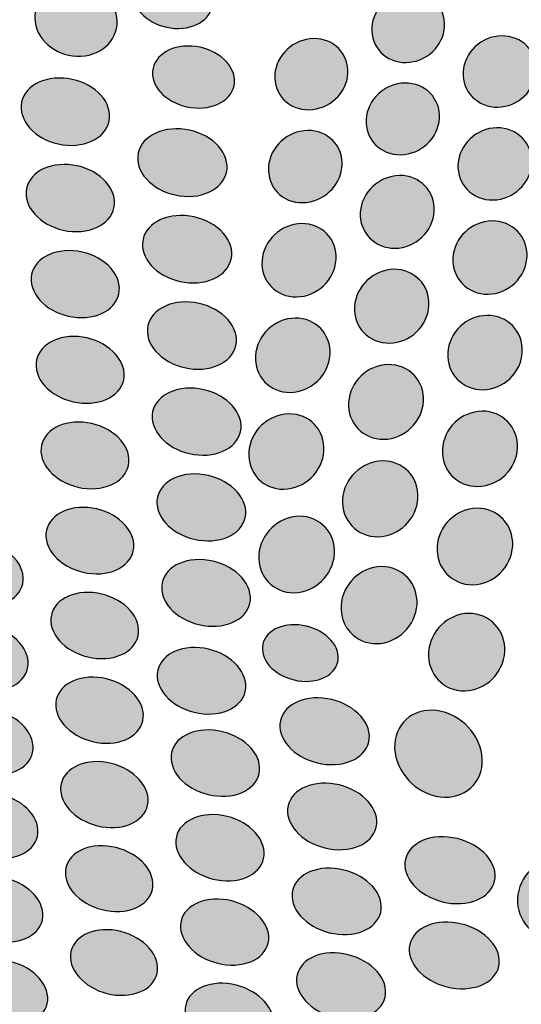
# Model space of a CAD drawing. Units: millimetres. Extents: x 0 to 1917, y 0 to 1352.
# Drawn here: x 559 to 578, y 747 to 784 of the extents above; entities that cross this region are included whole.
import ezdxf

# ---------------------------------------------------------------- set-up
doc = ezdxf.new("R2010")
doc.units = ezdxf.units.MM
doc.layers.add('图层 1', color=7, linetype='Continuous', lineweight=0)
doc.styles.get("Standard").update_dxf_attribs({"font": 'arial.ttf'})
doc.dimstyles.get("Standard").update_dxf_attribs({"dimtxt": 0.18, "dimasz": 0.18, "dimexe": 0.18, "dimexo": 0.0625, "dimgap": 0.09, "dimtad": 0, "dimtih": 1, "dimtoh": 1, "dimdec": 4, "dimzin": 0, "dimdsep": 46, "dimtxsty": 'Standard', "dimcen": 0.09, "dimadec": 0, "dimazin": 0, "dimtfac": 1, "dimtdec": 4, "dimtofl": 0, "dimtmove": 0, "dimatfit": 3, "dimfxl": 1, "dimtolj": 1, "dimtzin": 0, "dimarcsym": 0})

# ---------------------------------------------------------------- blocks, each defined once
blk = doc.blocks.new('*D18')
at = {"color": 0, "lineweight": -2, "transparency": 16777216}
for p, q in [((715.578, 800.301), (756.562, 625.286)), ((403.901, 727.315), (444.885, 552.3)), ((741.909, 622.071), (622.235, 594.047)), ((459.442, 555.925), (579.116, 583.949))]:
    blk.add_line(p, q, dxfattribs=at)
at = {"color": 0, "transparency": 16777216}
for points in [[(741.339, 624.505), (742.479, 619.637), (756.514, 625.491)], [(458.872, 558.359), (460.012, 553.491), (444.837, 552.505)]]:
    blk.add_solid(points, dxfattribs=at)
at = {"layer": 'Defpoints', "color": 0, "transparency": 16777216}
for p in [(715.562, 800.373), (403.884, 727.386), (756.514, 625.491)]:
    blk.add_point(p, dxfattribs=at)
at = {"color": 0, "transparency": 16777216, "insert": (600.676, 588.998), "char_height": 20, "attachment_point": 5, "rotation": 13.1796}
blk.add_mtext('\\A1;320', dxfattribs=at)
blk = doc.blocks.new('*D19')
at = {"color": 0, "lineweight": -2, "transparency": 16777216}
for p, q in [((527.784, 968.778), (757.144, 1028.707)), ((760.732, 1014.141), (789.817, 902.829)), ((830.097, 748.669), (801.013, 859.981)), ((604.733, 674.28), (834.093, 734.209))]:
    blk.add_line(p, q, dxfattribs=at)
at = {"color": 0, "transparency": 16777216}
for points in [[(763.151, 1014.773), (758.314, 1013.509), (756.94, 1028.654)], [(832.516, 749.301), (827.678, 748.037), (833.889, 734.156)]]:
    blk.add_solid(points, dxfattribs=at)
at = {"layer": 'Defpoints', "color": 0, "transparency": 16777216}
for p in [(527.714, 968.76), (833.889, 734.156), (604.663, 674.262)]:
    blk.add_point(p, dxfattribs=at)
at = {"color": 0, "transparency": 16777216, "insert": (795.415, 881.405), "char_height": 20, "attachment_point": 5, "rotation": 284.6433}
blk.add_mtext('\\A1;340', dxfattribs=at)
blk = doc.blocks.new('WAR8_1')
for points in [[(566.391, 784.944), (566.429, 784.299), (565.779, 783.822), (564.939, 783.875), (564.105, 783.923), (563.392, 784.486), (563.355, 785.128), (563.313, 785.774), (563.959, 786.254), (564.796, 786.202), (565.641, 786.153), (566.354, 785.59), (566.391, 784.944)], [(562.73, 784.287), (562.835, 783.517), (562.224, 782.857), (561.36, 782.812), (560.493, 782.767), (559.705, 783.356), (559.604, 784.126), (559.498, 784.895), (560.118, 785.552), (560.981, 785.597), (561.841, 785.642), (562.625, 785.057), (562.73, 784.287)], [(575.257, 783.946), (575.216, 783.199), (574.555, 782.583), (573.786, 782.572), (573.012, 782.561), (572.427, 783.161), (572.476, 783.908), (572.517, 784.652), (573.178, 785.263), (573.943, 785.271), (574.713, 785.282), (575.299, 784.689), (575.257, 783.946)], [(571.56, 782.148), (571.511, 781.397), (570.847, 780.778), (570.073, 780.767), (569.3, 780.756), (568.714, 781.356), (568.767, 782.111), (568.82, 782.858), (569.484, 783.473), (570.253, 783.484), (571.023, 783.496), (571.605, 782.899), (571.56, 782.148)], [(578.758, 782.251), (578.72, 781.5), (578.063, 780.877), (577.29, 780.866), (576.517, 780.858), (575.924, 781.459), (575.965, 782.213), (576.006, 782.96), (576.663, 783.576), (577.432, 783.587), (578.202, 783.598), (578.795, 783.001), (578.758, 782.251)], [(567.228, 781.916), (567.261, 781.263), (566.59, 780.779), (565.723, 780.835), (564.859, 780.891), (564.131, 781.462), (564.093, 782.115), (564.06, 782.765), (564.732, 783.249), (565.591, 783.196), (566.458, 783.144), (567.194, 782.569), (567.228, 781.916)], [(562.455, 780.582), (562.496, 779.872), (561.768, 779.347), (560.833, 779.411), (559.902, 779.474), (559.114, 780.097), (559.073, 780.803), (559.031, 781.509), (559.752, 782.034), (560.687, 781.974), (561.621, 781.914), (562.413, 781.291), (562.455, 780.582)], [(575.059, 780.443), (575.018, 779.684), (574.35, 779.061), (573.576, 779.05), (572.799, 779.039), (572.21, 779.647), (572.255, 780.401), (572.304, 781.156), (572.968, 781.775), (573.738, 781.786), (574.511, 781.798), (575.1, 781.197), (575.059, 780.443)], [(566.943, 778.634), (566.98, 777.925), (566.245, 777.399), (565.302, 777.463), (564.36, 777.527), (563.568, 778.154), (563.527, 778.863), (563.489, 779.573), (564.218, 780.098), (565.164, 780.034), (566.106, 779.974), (566.905, 779.347), (566.943, 778.634)], [(571.335, 778.622), (571.287, 777.86), (570.618, 777.233), (569.838, 777.222), (569.057, 777.207), (568.471, 777.818), (568.524, 778.584), (568.576, 779.342), (569.245, 779.965), (570.022, 779.973), (570.795, 779.988), (571.384, 779.38), (571.335, 778.622)], [(578.583, 778.723), (578.545, 777.961), (577.881, 777.334), (577.104, 777.323), (576.327, 777.308), (575.73, 777.92), (575.767, 778.682), (575.812, 779.444), (576.473, 780.067), (577.25, 780.078), (578.023, 780.09), (578.62, 779.482), (578.583, 778.723)], [(562.64, 777.279), (562.682, 776.573), (561.957, 776.055), (561.022, 776.119), (560.092, 776.183), (559.303, 776.81), (559.262, 777.512), (559.225, 778.214), (559.941, 778.739), (560.876, 778.672), (561.811, 778.612), (562.603, 777.988), (562.64, 777.279)], [(574.858, 776.89), (574.817, 776.124), (574.145, 775.49), (573.364, 775.479), (572.583, 775.467), (571.987, 776.083), (572.035, 776.853), (572.084, 777.615), (572.752, 778.241), (573.529, 778.256), (574.306, 778.268), (574.899, 777.656), (574.858, 776.89)], [(567.122, 775.32), (567.16, 774.611), (566.428, 774.093), (565.482, 774.16), (564.543, 774.228), (563.751, 774.855), (563.71, 775.561), (563.673, 776.27), (564.401, 776.788), (565.343, 776.724), (566.285, 776.657), (567.085, 776.03), (567.122, 775.32)], [(571.108, 775.044), (571.059, 774.271), (570.383, 773.633), (569.599, 773.622), (568.814, 773.614), (568.225, 774.23), (568.278, 775.007), (568.33, 775.776), (569.006, 776.407), (569.787, 776.418), (570.564, 776.43), (571.157, 775.814), (571.108, 775.044)], [(578.405, 775.147), (578.368, 774.374), (577.7, 773.735), (576.915, 773.724), (576.131, 773.717), (575.53, 774.336), (575.571, 775.109), (575.616, 775.879), (576.281, 776.509), (577.062, 776.521), (577.842, 776.532), (578.443, 775.92), (578.405, 775.147)], [(562.826, 773.986), (562.867, 773.28), (562.143, 772.766), (561.212, 772.837), (560.281, 772.905), (559.496, 773.528), (559.455, 774.234), (559.414, 774.932), (560.134, 775.45), (561.065, 775.382), (561.996, 775.319), (562.788, 774.692), (562.826, 773.986)], [(574.654, 773.289), (574.613, 772.508), (573.937, 771.866), (573.152, 771.859), (572.364, 771.848), (571.764, 772.471), (571.812, 773.248), (571.861, 774.025), (572.533, 774.663), (573.318, 774.674), (574.098, 774.682), (574.699, 774.066), (574.654, 773.289)], [(567.301, 772.016), (567.338, 771.311), (566.606, 770.796), (565.664, 770.868), (564.725, 770.939), (563.937, 771.566), (563.896, 772.272), (563.855, 772.973), (564.587, 773.491), (565.525, 773.424), (566.467, 773.353), (567.263, 772.726), (567.301, 772.016)], [(570.877, 771.418), (570.828, 770.634), (570.149, 769.988), (569.357, 769.977), (568.569, 769.966), (567.972, 770.596), (568.028, 771.377), (568.081, 772.162), (568.76, 772.8), (569.545, 772.811), (570.329, 772.822), (570.926, 772.199), (570.877, 771.418)], [(578.225, 771.521), (578.188, 770.736), (577.516, 770.091), (576.724, 770.079), (575.935, 770.068), (575.331, 770.699), (575.376, 771.483), (575.417, 772.264), (576.089, 772.906), (576.874, 772.913), (577.658, 772.925), (578.263, 772.301), (578.225, 771.521)], [(563.011, 770.704), (563.052, 770.002), (562.328, 769.492), (561.397, 769.567), (560.466, 769.638), (559.685, 770.265), (559.644, 770.963), (559.602, 771.661), (560.323, 772.172), (561.25, 772.104), (562.181, 772.033), (562.973, 771.406), (563.011, 770.704)], [(574.448, 769.638), (574.402, 768.85), (573.723, 768.197), (572.931, 768.185), (572.139, 768.174), (571.538, 768.808), (571.587, 769.597), (571.636, 770.385), (572.312, 771.027), (573.1, 771.038), (573.888, 771.053), (574.493, 770.422), (574.448, 769.638)], [(567.479, 768.724), (567.517, 768.018), (566.785, 767.511), (565.846, 767.586), (564.908, 767.657), (564.12, 768.292), (564.078, 768.99), (564.041, 769.692), (564.769, 770.203), (565.704, 770.131), (566.646, 770.06), (567.442, 769.429), (567.479, 768.724)], [(578.043, 767.844), (578.005, 767.049), (577.33, 766.395), (576.53, 766.384), (575.734, 766.373), (575.126, 767.007), (575.171, 767.803), (575.216, 768.595), (575.892, 769.245), (576.684, 769.26), (577.472, 769.267), (578.08, 768.636), (578.043, 767.844)], [(563.195, 767.434), (563.233, 766.732), (562.512, 766.229), (561.581, 766.304), (560.658, 766.379), (559.873, 767.006), (559.832, 767.704), (559.791, 768.403), (560.511, 768.909), (561.438, 768.834), (562.369, 768.763), (563.158, 768.136), (563.195, 767.434)], [(570.644, 767.741), (570.595, 766.945), (569.908, 766.292), (569.112, 766.281), (568.316, 766.27), (567.719, 766.904), (567.772, 767.7), (567.828, 768.492), (568.511, 769.141), (569.303, 769.153), (570.096, 769.168), (570.692, 768.533), (570.644, 767.741)], [(574.238, 765.935), (574.193, 765.135), (573.51, 764.475), (572.71, 764.463), (571.914, 764.452), (571.306, 765.094), (571.355, 765.894), (571.407, 766.693), (572.091, 767.346), (572.883, 767.358), (573.675, 767.369), (574.283, 766.731), (574.238, 765.935)], [(567.657, 765.441), (567.694, 764.739), (566.962, 764.236), (566.024, 764.315), (565.089, 764.394), (564.301, 765.021), (564.263, 765.723), (564.222, 766.421), (564.95, 766.928), (565.885, 766.853), (566.827, 766.774), (567.619, 766.143), (567.657, 765.441)], [(563.379, 764.174), (563.417, 763.476), (562.696, 762.976), (561.769, 763.055), (560.845, 763.138), (560.061, 763.761), (560.02, 764.459), (559.982, 765.153), (560.699, 765.653), (561.626, 765.578), (562.553, 765.499), (563.342, 764.872), (563.379, 764.174)], [(577.858, 764.115), (577.817, 763.308), (577.137, 762.647), (576.334, 762.632), (575.535, 762.621), (574.923, 763.271), (574.968, 764.078), (575.009, 764.877), (575.692, 765.538), (576.488, 765.549), (577.288, 765.56), (577.899, 764.918), (577.858, 764.115)], [(571.047, 763.809), (570.995, 763.002), (570.304, 762.338), (569.505, 762.327), (568.705, 762.315), (568.101, 762.965), (568.157, 763.772), (568.21, 764.571), (568.904, 765.232), (569.7, 765.243), (570.496, 765.254), (571.1, 764.613), (571.047, 763.809)], [(559.152, 762.921), (559.193, 762.226), (558.48, 761.735), (557.561, 761.813), (556.648, 761.892), (555.871, 762.519), (555.83, 763.206), (555.789, 763.897), (556.498, 764.396), (557.414, 764.317), (558.33, 764.238), (559.111, 763.615), (559.152, 762.921)], [(567.834, 762.172), (567.871, 761.47), (567.143, 760.97), (566.204, 761.053), (565.27, 761.136), (564.485, 761.766), (564.444, 762.464), (564.403, 763.162), (565.127, 763.662), (566.066, 763.583), (567.004, 763.504), (567.796, 762.873), (567.834, 762.172)], [(574.201, 761.877), (574.155, 761.066), (573.465, 760.398), (572.662, 760.383), (571.858, 760.375), (571.246, 761.024), (571.299, 761.835), (571.348, 762.646), (572.035, 763.307), (572.838, 763.322), (573.634, 763.333), (574.246, 762.684), (574.201, 761.877)], [(563.562, 760.925), (563.599, 760.23), (562.882, 759.735), (561.955, 759.818), (561.032, 759.9), (560.251, 760.531), (560.21, 761.221), (560.168, 761.912), (560.885, 762.411), (561.813, 762.329), (562.74, 762.25), (563.524, 761.619), (563.562, 760.925)], [(577.555, 760.081), (577.513, 759.262), (576.826, 758.59), (576.023, 758.579), (575.212, 758.568), (574.597, 759.225), (574.642, 760.039), (574.687, 760.858), (575.374, 761.522), (576.173, 761.537), (576.976, 761.545), (577.596, 760.895), (577.555, 760.081)], [(559.341, 759.693), (559.382, 759.003), (558.669, 758.511), (557.753, 758.593), (556.841, 758.68), (556.068, 759.303), (556.027, 759.994), (555.982, 760.681), (556.691, 761.172), (557.603, 761.093), (558.523, 761.011), (559.3, 760.384), (559.341, 759.693)], [(571.191, 759.895), (571.221, 759.298), (570.594, 758.877), (569.794, 758.949), (568.995, 759.02), (568.323, 759.557), (568.293, 760.15), (568.259, 760.743), (568.882, 761.167), (569.682, 761.099), (570.481, 761.028), (571.161, 760.491), (571.191, 759.895)], [(567.66, 758.811), (567.698, 758.113), (566.969, 757.617), (566.031, 757.704), (565.1, 757.79), (564.312, 758.42), (564.274, 759.115), (564.237, 759.809), (564.961, 760.309), (565.896, 760.226), (566.831, 760.143), (567.623, 759.509), (567.66, 758.811)], [(563.744, 757.687), (563.782, 756.992), (563.065, 756.504), (562.138, 756.587), (561.214, 756.677), (560.434, 757.304), (560.396, 757.994), (560.358, 758.685), (561.072, 759.177), (561.995, 759.094), (562.922, 759.008), (563.707, 758.381), (563.744, 757.687)], [(572.38, 756.88), (572.414, 756.182), (571.678, 755.686), (570.736, 755.773), (569.79, 755.863), (568.998, 756.497), (568.96, 757.195), (568.927, 757.893), (569.659, 758.389), (570.601, 758.303), (571.547, 758.216), (572.342, 757.582), (572.38, 756.88)], [(559.529, 756.475), (559.571, 755.788), (558.857, 755.3), (557.945, 755.39), (557.033, 755.476), (556.256, 756.1), (556.219, 756.786), (556.177, 757.473), (556.883, 757.961), (557.795, 757.875), (558.711, 757.792), (559.488, 757.166), (559.529, 756.475)], [(576.695, 755.967), (576.728, 755.055), (576.004, 754.413), (575.08, 754.533), (574.157, 754.649), (573.384, 755.482), (573.346, 756.387), (573.313, 757.295), (574.033, 757.941), (574.953, 757.825), (575.88, 757.712), (576.661, 756.879), (576.695, 755.967)], [(568.186, 755.662), (568.223, 754.968), (567.495, 754.476), (566.56, 754.566), (565.629, 754.652), (564.841, 755.287), (564.804, 755.981), (564.766, 756.672), (565.49, 757.164), (566.425, 757.077), (567.36, 756.991), (568.148, 756.357), (568.186, 755.662)], [(563.926, 754.458), (563.963, 753.767), (563.246, 753.283), (562.323, 753.369), (561.4, 753.46), (560.623, 754.09), (560.581, 754.781), (560.544, 755.468), (561.257, 755.956), (562.18, 755.869), (563.104, 755.779), (563.888, 755.149), (563.926, 754.458)], [(572.666, 753.621), (572.699, 752.923), (571.964, 752.431), (571.022, 752.525), (570.083, 752.615), (569.287, 753.253), (569.254, 753.947), (569.216, 754.642), (569.948, 755.133), (570.89, 755.043), (571.832, 754.957), (572.632, 754.319), (572.666, 753.621)], [(559.717, 753.269), (559.758, 752.582), (559.045, 752.102), (558.132, 752.192), (557.22, 752.282), (556.451, 752.909), (556.41, 753.592), (556.368, 754.275), (557.074, 754.759), (557.986, 754.673), (558.898, 754.583), (559.675, 753.956), (559.717, 753.269)], [(568.361, 752.424), (568.398, 751.729), (567.67, 751.245), (566.739, 751.335), (565.808, 751.429), (565.024, 752.064), (564.986, 752.754), (564.945, 753.445), (565.67, 753.933), (566.6, 753.843), (567.535, 753.753), (568.323, 753.118), (568.361, 752.424)], [(577.185, 751.561), (577.219, 750.859), (576.476, 750.371), (575.522, 750.465), (574.572, 750.562), (573.773, 751.201), (573.739, 751.899), (573.702, 752.597), (574.441, 753.089), (575.395, 752.995), (576.348, 752.905), (577.148, 752.263), (577.185, 751.561)], [(564.107, 751.241), (564.145, 750.554), (563.428, 750.07), (562.505, 750.168), (561.585, 750.258), (560.808, 750.888), (560.767, 751.575), (560.729, 752.262), (561.442, 752.743), (562.362, 752.653), (563.285, 752.562), (564.07, 751.928), (564.107, 751.241)], [(581.011, 750.692), (580.973, 749.844), (580.279, 749.146), (579.457, 749.135), (578.638, 749.123), (578.004, 749.803), (578.045, 750.651), (578.087, 751.496), (578.781, 752.186), (579.596, 752.198), (580.414, 752.213), (581.044, 751.537), (581.011, 750.692)], [(559.904, 750.072), (559.945, 749.389), (559.235, 748.912), (558.323, 749.006), (557.411, 749.1), (556.642, 749.727), (556.6, 750.406), (556.559, 751.09), (557.265, 751.566), (558.177, 751.476), (559.089, 751.386), (559.862, 750.755), (559.904, 750.072)], [(572.835, 750.371), (572.868, 749.676), (572.136, 749.192), (571.194, 749.286), (570.256, 749.38), (569.464, 750.018), (569.426, 750.712), (569.389, 751.403), (570.121, 751.891), (571.059, 751.797), (572.005, 751.707), (572.801, 751.065), (572.835, 750.371)], [(568.536, 749.196), (568.573, 748.505), (567.849, 748.024), (566.914, 748.122), (565.987, 748.216), (565.203, 748.85), (565.165, 749.537), (565.124, 750.228), (565.848, 750.708), (566.779, 750.618), (567.71, 750.524), (568.498, 749.886), (568.536, 749.196)], [(577.347, 748.301), (577.381, 747.603), (576.637, 747.119), (575.688, 747.217), (574.738, 747.314), (573.942, 747.956), (573.905, 748.65), (573.871, 749.345), (574.607, 749.833), (575.56, 749.735), (576.51, 749.641), (577.309, 748.999), (577.347, 748.301)], [(564.288, 748.035), (564.325, 747.348), (563.608, 746.871), (562.689, 746.965), (561.769, 747.063), (560.992, 747.697), (560.955, 748.38), (560.913, 749.063), (561.626, 749.54), (562.546, 749.45), (563.47, 749.356), (564.25, 748.722), (564.288, 748.035)], [(573.002, 747.132), (573.036, 746.438), (572.304, 745.957), (571.362, 746.059), (570.424, 746.156), (569.635, 746.794), (569.598, 747.485), (569.56, 748.176), (570.292, 748.66), (571.231, 748.563), (572.173, 748.465), (572.965, 747.827), (573.002, 747.132)], [(560.09, 746.887), (560.131, 746.207), (559.422, 745.73), (558.51, 745.828), (557.601, 745.926), (556.832, 746.556), (556.794, 747.236), (556.749, 747.915), (557.455, 748.388), (558.363, 748.294), (559.276, 748.2), (560.049, 747.57), (560.09, 746.887)], [(568.71, 745.979), (568.747, 745.292), (568.023, 744.815), (567.092, 744.913), (566.165, 745.014), (565.38, 745.649), (565.343, 746.332), (565.305, 747.019), (566.026, 747.499), (566.957, 747.402), (567.887, 747.304), (568.672, 746.67), (568.71, 745.979)]]:
    blk.add_open_spline(points, degree=3, knots=[0, 0, 0, 0, 1, 1, 1, 2, 2, 2, 3, 3, 3, 4, 4, 4, 4])

msp = doc.modelspace()

# ---------------------------------------------------------------- hatches: boundary and pattern name
at = {"layer": '图层 1', "true_color": 0x231815, "transparency": 33554687}
h = msp.add_hatch(color=250, dxfattribs=at)
edge = h.paths.add_edge_path()
edge.add_spline(control_points=[(566.391, 784.944), (566.429, 784.299), (565.779, 783.822), (564.939, 783.875), (564.105, 783.923), (563.392, 784.486), (563.355, 785.128), (563.313, 785.774), (563.959, 786.254), (564.796, 786.202), (565.641, 786.153), (566.354, 785.59), (566.391, 784.944)], knot_values=[0, 0, 0, 0, 1, 1, 1, 2, 2, 2, 3, 3, 3, 4, 4, 4, 4], degree=3, periodic=0)
edge.add_line((566.391, 784.944), (566.391, 784.944))
h = msp.add_hatch(color=250, dxfattribs=at)
edge = h.paths.add_edge_path()
edge.add_spline(control_points=[(562.73, 784.287), (562.835, 783.517), (562.224, 782.857), (561.36, 782.812), (560.493, 782.767), (559.705, 783.356), (559.604, 784.126), (559.498, 784.895), (560.118, 785.552), (560.981, 785.597), (561.841, 785.642), (562.625, 785.057), (562.73, 784.287)], knot_values=[0, 0, 0, 0, 1, 1, 1, 2, 2, 2, 3, 3, 3, 4, 4, 4, 4], degree=3, periodic=0)
edge.add_line((562.73, 784.287), (562.73, 784.287))
h = msp.add_hatch(color=250, dxfattribs=at)
edge = h.paths.add_edge_path()
edge.add_spline(control_points=[(575.257, 783.946), (575.216, 783.199), (574.555, 782.583), (573.786, 782.572), (573.012, 782.561), (572.427, 783.161), (572.476, 783.908), (572.517, 784.652), (573.178, 785.263), (573.943, 785.271), (574.713, 785.282), (575.299, 784.689), (575.257, 783.946)], knot_values=[0, 0, 0, 0, 1, 1, 1, 2, 2, 2, 3, 3, 3, 4, 4, 4, 4], degree=3, periodic=0)
edge.add_line((575.257, 783.946), (575.257, 783.946))
h = msp.add_hatch(color=250, dxfattribs=at)
edge = h.paths.add_edge_path()
edge.add_spline(control_points=[(571.56, 782.148), (571.511, 781.397), (570.847, 780.778), (570.073, 780.767), (569.3, 780.756), (568.714, 781.356), (568.767, 782.111), (568.82, 782.858), (569.484, 783.473), (570.253, 783.484), (571.023, 783.496), (571.605, 782.899), (571.56, 782.148)], knot_values=[0, 0, 0, 0, 1, 1, 1, 2, 2, 2, 3, 3, 3, 4, 4, 4, 4], degree=3, periodic=0)
edge.add_line((571.56, 782.148), (571.56, 782.148))
h = msp.add_hatch(color=250, dxfattribs=at)
edge = h.paths.add_edge_path()
edge.add_spline(control_points=[(578.758, 782.251), (578.72, 781.5), (578.063, 780.877), (577.29, 780.866), (576.517, 780.858), (575.924, 781.459), (575.965, 782.213), (576.006, 782.96), (576.663, 783.576), (577.432, 783.587), (578.202, 783.598), (578.795, 783.001), (578.758, 782.251)], knot_values=[0, 0, 0, 0, 1, 1, 1, 2, 2, 2, 3, 3, 3, 4, 4, 4, 4], degree=3, periodic=0)
edge.add_line((578.758, 782.251), (578.758, 782.251))
h = msp.add_hatch(color=250, dxfattribs=at)
edge = h.paths.add_edge_path()
edge.add_spline(control_points=[(567.228, 781.916), (567.261, 781.263), (566.59, 780.779), (565.723, 780.835), (564.859, 780.891), (564.131, 781.462), (564.093, 782.115), (564.06, 782.765), (564.732, 783.249), (565.591, 783.196), (566.458, 783.144), (567.194, 782.569), (567.228, 781.916)], knot_values=[0, 0, 0, 0, 1, 1, 1, 2, 2, 2, 3, 3, 3, 4, 4, 4, 4], degree=3, periodic=0)
edge.add_line((567.228, 781.916), (567.228, 781.916))
h = msp.add_hatch(color=250, dxfattribs=at)
edge = h.paths.add_edge_path()
edge.add_spline(control_points=[(562.455, 780.582), (562.496, 779.872), (561.768, 779.347), (560.833, 779.411), (559.902, 779.474), (559.114, 780.097), (559.073, 780.803), (559.031, 781.509), (559.752, 782.034), (560.687, 781.974), (561.621, 781.914), (562.413, 781.291), (562.455, 780.582)], knot_values=[0, 0, 0, 0, 1, 1, 1, 2, 2, 2, 3, 3, 3, 4, 4, 4, 4], degree=3, periodic=0)
edge.add_line((562.455, 780.582), (562.455, 780.582))
h = msp.add_hatch(color=250, dxfattribs=at)
edge = h.paths.add_edge_path()
edge.add_spline(control_points=[(575.059, 780.443), (575.018, 779.684), (574.35, 779.061), (573.576, 779.05), (572.799, 779.039), (572.21, 779.647), (572.255, 780.401), (572.304, 781.156), (572.968, 781.775), (573.738, 781.786), (574.511, 781.798), (575.1, 781.197), (575.059, 780.443)], knot_values=[0, 0, 0, 0, 1, 1, 1, 2, 2, 2, 3, 3, 3, 4, 4, 4, 4], degree=3, periodic=0)
edge.add_line((575.059, 780.443), (575.059, 780.443))
h = msp.add_hatch(color=250, dxfattribs=at)
edge = h.paths.add_edge_path()
edge.add_spline(control_points=[(566.943, 778.634), (566.98, 777.925), (566.245, 777.399), (565.302, 777.463), (564.36, 777.527), (563.568, 778.154), (563.527, 778.863), (563.489, 779.573), (564.218, 780.098), (565.164, 780.034), (566.106, 779.974), (566.905, 779.347), (566.943, 778.634)], knot_values=[0, 0, 0, 0, 1, 1, 1, 2, 2, 2, 3, 3, 3, 4, 4, 4, 4], degree=3, periodic=0)
edge.add_line((566.943, 778.634), (566.943, 778.634))
h = msp.add_hatch(color=250, dxfattribs=at)
edge = h.paths.add_edge_path()
edge.add_spline(control_points=[(571.335, 778.622), (571.287, 777.86), (570.618, 777.233), (569.838, 777.222), (569.057, 777.207), (568.471, 777.818), (568.524, 778.584), (568.576, 779.342), (569.245, 779.965), (570.022, 779.973), (570.795, 779.988), (571.384, 779.38), (571.335, 778.622)], knot_values=[0, 0, 0, 0, 1, 1, 1, 2, 2, 2, 3, 3, 3, 4, 4, 4, 4], degree=3, periodic=0)
edge.add_line((571.335, 778.622), (571.335, 778.622))
h = msp.add_hatch(color=250, dxfattribs=at)
edge = h.paths.add_edge_path()
edge.add_spline(control_points=[(578.583, 778.723), (578.545, 777.961), (577.881, 777.334), (577.104, 777.323), (576.327, 777.308), (575.73, 777.92), (575.767, 778.682), (575.812, 779.444), (576.473, 780.067), (577.25, 780.078), (578.023, 780.09), (578.62, 779.482), (578.583, 778.723)], knot_values=[0, 0, 0, 0, 1, 1, 1, 2, 2, 2, 3, 3, 3, 4, 4, 4, 4], degree=3, periodic=0)
edge.add_line((578.583, 778.723), (578.583, 778.723))
h = msp.add_hatch(color=250, dxfattribs=at)
edge = h.paths.add_edge_path()
edge.add_spline(control_points=[(562.64, 777.279), (562.682, 776.573), (561.957, 776.055), (561.022, 776.119), (560.092, 776.183), (559.303, 776.81), (559.262, 777.512), (559.225, 778.214), (559.941, 778.739), (560.876, 778.672), (561.811, 778.612), (562.603, 777.988), (562.64, 777.279)], knot_values=[0, 0, 0, 0, 1, 1, 1, 2, 2, 2, 3, 3, 3, 4, 4, 4, 4], degree=3, periodic=0)
edge.add_line((562.64, 777.279), (562.64, 777.279))
h = msp.add_hatch(color=250, dxfattribs=at)
edge = h.paths.add_edge_path()
edge.add_spline(control_points=[(574.858, 776.89), (574.817, 776.124), (574.145, 775.49), (573.364, 775.479), (572.583, 775.467), (571.987, 776.083), (572.035, 776.853), (572.084, 777.615), (572.752, 778.241), (573.529, 778.256), (574.306, 778.268), (574.899, 777.656), (574.858, 776.89)], knot_values=[0, 0, 0, 0, 1, 1, 1, 2, 2, 2, 3, 3, 3, 4, 4, 4, 4], degree=3, periodic=0)
edge.add_line((574.858, 776.89), (574.858, 776.89))
h = msp.add_hatch(color=250, dxfattribs=at)
edge = h.paths.add_edge_path()
edge.add_spline(control_points=[(567.122, 775.32), (567.16, 774.611), (566.428, 774.093), (565.482, 774.16), (564.543, 774.228), (563.751, 774.855), (563.71, 775.561), (563.673, 776.27), (564.401, 776.788), (565.343, 776.724), (566.285, 776.657), (567.085, 776.03), (567.122, 775.32)], knot_values=[0, 0, 0, 0, 1, 1, 1, 2, 2, 2, 3, 3, 3, 4, 4, 4, 4], degree=3, periodic=0)
edge.add_line((567.122, 775.32), (567.122, 775.32))
h = msp.add_hatch(color=250, dxfattribs=at)
edge = h.paths.add_edge_path()
edge.add_spline(control_points=[(571.108, 775.044), (571.059, 774.271), (570.383, 773.633), (569.599, 773.622), (568.814, 773.614), (568.225, 774.23), (568.278, 775.007), (568.33, 775.776), (569.006, 776.407), (569.787, 776.418), (570.564, 776.43), (571.157, 775.814), (571.108, 775.044)], knot_values=[0, 0, 0, 0, 1, 1, 1, 2, 2, 2, 3, 3, 3, 4, 4, 4, 4], degree=3, periodic=0)
edge.add_line((571.108, 775.044), (571.108, 775.044))
h = msp.add_hatch(color=250, dxfattribs=at)
edge = h.paths.add_edge_path()
edge.add_spline(control_points=[(578.405, 775.147), (578.368, 774.374), (577.7, 773.735), (576.915, 773.724), (576.131, 773.717), (575.53, 774.336), (575.571, 775.109), (575.616, 775.879), (576.281, 776.509), (577.062, 776.521), (577.842, 776.532), (578.443, 775.92), (578.405, 775.147)], knot_values=[0, 0, 0, 0, 1, 1, 1, 2, 2, 2, 3, 3, 3, 4, 4, 4, 4], degree=3, periodic=0)
edge.add_line((578.405, 775.147), (578.405, 775.147))
h = msp.add_hatch(color=250, dxfattribs=at)
edge = h.paths.add_edge_path()
edge.add_spline(control_points=[(562.826, 773.986), (562.867, 773.28), (562.143, 772.766), (561.212, 772.837), (560.281, 772.905), (559.496, 773.528), (559.455, 774.234), (559.414, 774.932), (560.134, 775.45), (561.065, 775.382), (561.996, 775.319), (562.788, 774.692), (562.826, 773.986)], knot_values=[0, 0, 0, 0, 1, 1, 1, 2, 2, 2, 3, 3, 3, 4, 4, 4, 4], degree=3, periodic=0)
edge.add_line((562.826, 773.986), (562.826, 773.986))
h = msp.add_hatch(color=250, dxfattribs=at)
edge = h.paths.add_edge_path()
edge.add_spline(control_points=[(574.654, 773.289), (574.613, 772.508), (573.937, 771.866), (573.152, 771.859), (572.364, 771.848), (571.764, 772.471), (571.812, 773.248), (571.861, 774.025), (572.533, 774.663), (573.318, 774.674), (574.098, 774.682), (574.699, 774.066), (574.654, 773.289)], knot_values=[0, 0, 0, 0, 1, 1, 1, 2, 2, 2, 3, 3, 3, 4, 4, 4, 4], degree=3, periodic=0)
edge.add_line((574.654, 773.289), (574.654, 773.289))
h = msp.add_hatch(color=250, dxfattribs=at)
edge = h.paths.add_edge_path()
edge.add_spline(control_points=[(567.301, 772.016), (567.338, 771.311), (566.606, 770.796), (565.664, 770.868), (564.725, 770.939), (563.937, 771.566), (563.896, 772.272), (563.855, 772.973), (564.587, 773.491), (565.525, 773.424), (566.467, 773.353), (567.263, 772.726), (567.301, 772.016)], knot_values=[0, 0, 0, 0, 1, 1, 1, 2, 2, 2, 3, 3, 3, 4, 4, 4, 4], degree=3, periodic=0)
edge.add_line((567.301, 772.016), (567.301, 772.016))
h = msp.add_hatch(color=250, dxfattribs=at)
edge = h.paths.add_edge_path()
edge.add_spline(control_points=[(570.877, 771.418), (570.828, 770.634), (570.149, 769.988), (569.357, 769.977), (568.569, 769.966), (567.972, 770.596), (568.028, 771.377), (568.081, 772.162), (568.76, 772.8), (569.545, 772.811), (570.329, 772.822), (570.926, 772.199), (570.877, 771.418)], knot_values=[0, 0, 0, 0, 1, 1, 1, 2, 2, 2, 3, 3, 3, 4, 4, 4, 4], degree=3, periodic=0)
edge.add_line((570.877, 771.418), (570.877, 771.418))
h = msp.add_hatch(color=250, dxfattribs=at)
edge = h.paths.add_edge_path()
edge.add_spline(control_points=[(578.225, 771.521), (578.188, 770.736), (577.516, 770.091), (576.724, 770.079), (575.935, 770.068), (575.331, 770.699), (575.376, 771.483), (575.417, 772.264), (576.089, 772.906), (576.874, 772.913), (577.658, 772.925), (578.263, 772.301), (578.225, 771.521)], knot_values=[0, 0, 0, 0, 1, 1, 1, 2, 2, 2, 3, 3, 3, 4, 4, 4, 4], degree=3, periodic=0)
edge.add_line((578.225, 771.521), (578.225, 771.521))
h = msp.add_hatch(color=250, dxfattribs=at)
edge = h.paths.add_edge_path()
edge.add_spline(control_points=[(563.011, 770.704), (563.052, 770.002), (562.328, 769.492), (561.397, 769.567), (560.466, 769.638), (559.685, 770.265), (559.644, 770.963), (559.602, 771.661), (560.323, 772.172), (561.25, 772.104), (562.181, 772.033), (562.973, 771.406), (563.011, 770.704)], knot_values=[0, 0, 0, 0, 1, 1, 1, 2, 2, 2, 3, 3, 3, 4, 4, 4, 4], degree=3, periodic=0)
edge.add_line((563.011, 770.704), (563.011, 770.704))
h = msp.add_hatch(color=250, dxfattribs=at)
edge = h.paths.add_edge_path()
edge.add_spline(control_points=[(574.448, 769.638), (574.402, 768.85), (573.723, 768.197), (572.931, 768.185), (572.139, 768.174), (571.538, 768.808), (571.587, 769.597), (571.636, 770.385), (572.312, 771.027), (573.1, 771.038), (573.888, 771.053), (574.493, 770.422), (574.448, 769.638)], knot_values=[0, 0, 0, 0, 1, 1, 1, 2, 2, 2, 3, 3, 3, 4, 4, 4, 4], degree=3, periodic=0)
edge.add_line((574.448, 769.638), (574.448, 769.638))
h = msp.add_hatch(color=250, dxfattribs=at)
edge = h.paths.add_edge_path()
edge.add_spline(control_points=[(567.479, 768.724), (567.517, 768.018), (566.785, 767.511), (565.846, 767.586), (564.908, 767.657), (564.12, 768.292), (564.078, 768.99), (564.041, 769.692), (564.769, 770.203), (565.704, 770.131), (566.646, 770.06), (567.442, 769.429), (567.479, 768.724)], knot_values=[0, 0, 0, 0, 1, 1, 1, 2, 2, 2, 3, 3, 3, 4, 4, 4, 4], degree=3, periodic=0)
edge.add_line((567.479, 768.724), (567.479, 768.724))
h = msp.add_hatch(color=250, dxfattribs=at)
edge = h.paths.add_edge_path()
edge.add_spline(control_points=[(578.043, 767.844), (578.005, 767.049), (577.33, 766.395), (576.53, 766.384), (575.734, 766.373), (575.126, 767.007), (575.171, 767.803), (575.216, 768.595), (575.892, 769.245), (576.684, 769.26), (577.472, 769.267), (578.08, 768.636), (578.043, 767.844)], knot_values=[0, 0, 0, 0, 1, 1, 1, 2, 2, 2, 3, 3, 3, 4, 4, 4, 4], degree=3, periodic=0)
edge.add_line((578.043, 767.844), (578.043, 767.844))
h = msp.add_hatch(color=250, dxfattribs=at)
edge = h.paths.add_edge_path()
edge.add_spline(control_points=[(563.195, 767.434), (563.233, 766.732), (562.512, 766.229), (561.581, 766.304), (560.658, 766.379), (559.873, 767.006), (559.832, 767.704), (559.791, 768.403), (560.511, 768.909), (561.438, 768.834), (562.369, 768.763), (563.158, 768.136), (563.195, 767.434)], knot_values=[0, 0, 0, 0, 1, 1, 1, 2, 2, 2, 3, 3, 3, 4, 4, 4, 4], degree=3, periodic=0)
edge.add_line((563.195, 767.434), (563.195, 767.434))
h = msp.add_hatch(color=250, dxfattribs=at)
edge = h.paths.add_edge_path()
edge.add_spline(control_points=[(570.644, 767.741), (570.595, 766.945), (569.908, 766.292), (569.112, 766.281), (568.316, 766.27), (567.719, 766.904), (567.772, 767.7), (567.828, 768.492), (568.511, 769.141), (569.303, 769.153), (570.096, 769.168), (570.692, 768.533), (570.644, 767.741)], knot_values=[0, 0, 0, 0, 1, 1, 1, 2, 2, 2, 3, 3, 3, 4, 4, 4, 4], degree=3, periodic=0)
edge.add_line((570.644, 767.741), (570.644, 767.741))
h = msp.add_hatch(color=250, dxfattribs=at)
edge = h.paths.add_edge_path()
edge.add_spline(control_points=[(574.238, 765.935), (574.193, 765.135), (573.51, 764.475), (572.71, 764.463), (571.914, 764.452), (571.306, 765.094), (571.355, 765.894), (571.407, 766.693), (572.091, 767.346), (572.883, 767.358), (573.675, 767.369), (574.283, 766.731), (574.238, 765.935)], knot_values=[0, 0, 0, 0, 1, 1, 1, 2, 2, 2, 3, 3, 3, 4, 4, 4, 4], degree=3, periodic=0)
edge.add_line((574.238, 765.935), (574.238, 765.935))
h = msp.add_hatch(color=250, dxfattribs=at)
edge = h.paths.add_edge_path()
edge.add_spline(control_points=[(567.657, 765.441), (567.694, 764.739), (566.962, 764.236), (566.024, 764.315), (565.089, 764.394), (564.301, 765.021), (564.263, 765.723), (564.222, 766.421), (564.95, 766.928), (565.885, 766.853), (566.827, 766.774), (567.619, 766.143), (567.657, 765.441)], knot_values=[0, 0, 0, 0, 1, 1, 1, 2, 2, 2, 3, 3, 3, 4, 4, 4, 4], degree=3, periodic=0)
edge.add_line((567.657, 765.441), (567.657, 765.441))
h = msp.add_hatch(color=250, dxfattribs=at)
edge = h.paths.add_edge_path()
edge.add_spline(control_points=[(563.379, 764.174), (563.417, 763.476), (562.696, 762.976), (561.769, 763.055), (560.845, 763.138), (560.061, 763.761), (560.02, 764.459), (559.982, 765.153), (560.699, 765.653), (561.626, 765.578), (562.553, 765.499), (563.342, 764.872), (563.379, 764.174)], knot_values=[0, 0, 0, 0, 1, 1, 1, 2, 2, 2, 3, 3, 3, 4, 4, 4, 4], degree=3, periodic=0)
edge.add_line((563.379, 764.174), (563.379, 764.174))
h = msp.add_hatch(color=250, dxfattribs=at)
edge = h.paths.add_edge_path()
edge.add_spline(control_points=[(577.858, 764.115), (577.817, 763.308), (577.137, 762.647), (576.334, 762.632), (575.535, 762.621), (574.923, 763.271), (574.968, 764.078), (575.009, 764.877), (575.692, 765.538), (576.488, 765.549), (577.288, 765.56), (577.899, 764.918), (577.858, 764.115)], knot_values=[0, 0, 0, 0, 1, 1, 1, 2, 2, 2, 3, 3, 3, 4, 4, 4, 4], degree=3, periodic=0)
edge.add_line((577.858, 764.115), (577.858, 764.115))
h = msp.add_hatch(color=250, dxfattribs=at)
edge = h.paths.add_edge_path()
edge.add_spline(control_points=[(571.047, 763.809), (570.995, 763.002), (570.304, 762.338), (569.505, 762.327), (568.705, 762.315), (568.101, 762.965), (568.157, 763.772), (568.21, 764.571), (568.904, 765.232), (569.7, 765.243), (570.496, 765.254), (571.1, 764.613), (571.047, 763.809)], knot_values=[0, 0, 0, 0, 1, 1, 1, 2, 2, 2, 3, 3, 3, 4, 4, 4, 4], degree=3, periodic=0)
edge.add_line((571.047, 763.809), (571.047, 763.809))
h = msp.add_hatch(color=250, dxfattribs=at)
edge = h.paths.add_edge_path()
edge.add_spline(control_points=[(559.152, 762.921), (559.193, 762.226), (558.48, 761.735), (557.561, 761.813), (556.648, 761.892), (555.871, 762.519), (555.83, 763.206), (555.789, 763.897), (556.498, 764.396), (557.414, 764.317), (558.33, 764.238), (559.111, 763.615), (559.152, 762.921)], knot_values=[0, 0, 0, 0, 1, 1, 1, 2, 2, 2, 3, 3, 3, 4, 4, 4, 4], degree=3, periodic=0)
edge.add_line((559.152, 762.921), (559.152, 762.921))
h = msp.add_hatch(color=250, dxfattribs=at)
edge = h.paths.add_edge_path()
edge.add_spline(control_points=[(567.834, 762.172), (567.871, 761.47), (567.143, 760.97), (566.204, 761.053), (565.27, 761.136), (564.485, 761.766), (564.444, 762.464), (564.403, 763.162), (565.127, 763.662), (566.066, 763.583), (567.004, 763.504), (567.796, 762.873), (567.834, 762.172)], knot_values=[0, 0, 0, 0, 1, 1, 1, 2, 2, 2, 3, 3, 3, 4, 4, 4, 4], degree=3, periodic=0)
edge.add_line((567.834, 762.172), (567.834, 762.172))
h = msp.add_hatch(color=250, dxfattribs=at)
edge = h.paths.add_edge_path()
edge.add_spline(control_points=[(574.201, 761.877), (574.155, 761.066), (573.465, 760.398), (572.662, 760.383), (571.858, 760.375), (571.246, 761.024), (571.299, 761.835), (571.348, 762.646), (572.035, 763.307), (572.838, 763.322), (573.634, 763.333), (574.246, 762.684), (574.201, 761.877)], knot_values=[0, 0, 0, 0, 1, 1, 1, 2, 2, 2, 3, 3, 3, 4, 4, 4, 4], degree=3, periodic=0)
edge.add_line((574.201, 761.877), (574.201, 761.877))
h = msp.add_hatch(color=250, dxfattribs=at)
edge = h.paths.add_edge_path()
edge.add_spline(control_points=[(563.562, 760.925), (563.599, 760.23), (562.882, 759.735), (561.955, 759.818), (561.032, 759.9), (560.251, 760.531), (560.21, 761.221), (560.168, 761.912), (560.885, 762.411), (561.813, 762.329), (562.74, 762.25), (563.524, 761.619), (563.562, 760.925)], knot_values=[0, 0, 0, 0, 1, 1, 1, 2, 2, 2, 3, 3, 3, 4, 4, 4, 4], degree=3, periodic=0)
edge.add_line((563.562, 760.925), (563.562, 760.925))
h = msp.add_hatch(color=250, dxfattribs=at)
edge = h.paths.add_edge_path()
edge.add_spline(control_points=[(577.555, 760.081), (577.513, 759.262), (576.826, 758.59), (576.023, 758.579), (575.212, 758.568), (574.597, 759.225), (574.642, 760.039), (574.687, 760.858), (575.374, 761.522), (576.173, 761.537), (576.976, 761.545), (577.596, 760.895), (577.555, 760.081)], knot_values=[0, 0, 0, 0, 1, 1, 1, 2, 2, 2, 3, 3, 3, 4, 4, 4, 4], degree=3, periodic=0)
edge.add_line((577.555, 760.081), (577.555, 760.081))
h = msp.add_hatch(color=250, dxfattribs=at)
edge = h.paths.add_edge_path()
edge.add_spline(control_points=[(559.341, 759.693), (559.382, 759.003), (558.669, 758.511), (557.753, 758.593), (556.841, 758.68), (556.068, 759.303), (556.027, 759.994), (555.982, 760.681), (556.691, 761.172), (557.603, 761.093), (558.523, 761.011), (559.3, 760.384), (559.341, 759.693)], knot_values=[0, 0, 0, 0, 1, 1, 1, 2, 2, 2, 3, 3, 3, 4, 4, 4, 4], degree=3, periodic=0)
edge.add_line((559.341, 759.693), (559.341, 759.693))
h = msp.add_hatch(color=250, dxfattribs=at)
edge = h.paths.add_edge_path()
edge.add_spline(control_points=[(571.191, 759.895), (571.221, 759.298), (570.594, 758.877), (569.794, 758.949), (568.995, 759.02), (568.323, 759.557), (568.293, 760.15), (568.259, 760.743), (568.882, 761.167), (569.682, 761.099), (570.481, 761.028), (571.161, 760.491), (571.191, 759.895)], knot_values=[0, 0, 0, 0, 1, 1, 1, 2, 2, 2, 3, 3, 3, 4, 4, 4, 4], degree=3, periodic=0)
edge.add_line((571.191, 759.895), (571.191, 759.895))
h = msp.add_hatch(color=250, dxfattribs=at)
edge = h.paths.add_edge_path()
edge.add_spline(control_points=[(567.66, 758.811), (567.698, 758.113), (566.969, 757.617), (566.031, 757.704), (565.1, 757.79), (564.312, 758.42), (564.274, 759.115), (564.237, 759.809), (564.961, 760.309), (565.896, 760.226), (566.831, 760.143), (567.623, 759.509), (567.66, 758.811)], knot_values=[0, 0, 0, 0, 1, 1, 1, 2, 2, 2, 3, 3, 3, 4, 4, 4, 4], degree=3, periodic=0)
edge.add_line((567.66, 758.811), (567.66, 758.811))
h = msp.add_hatch(color=250, dxfattribs=at)
edge = h.paths.add_edge_path()
edge.add_spline(control_points=[(563.744, 757.687), (563.782, 756.992), (563.065, 756.504), (562.138, 756.587), (561.214, 756.677), (560.434, 757.304), (560.396, 757.994), (560.358, 758.685), (561.072, 759.177), (561.995, 759.094), (562.922, 759.008), (563.707, 758.381), (563.744, 757.687)], knot_values=[0, 0, 0, 0, 1, 1, 1, 2, 2, 2, 3, 3, 3, 4, 4, 4, 4], degree=3, periodic=0)
edge.add_line((563.744, 757.687), (563.744, 757.687))
h = msp.add_hatch(color=250, dxfattribs=at)
edge = h.paths.add_edge_path()
edge.add_spline(control_points=[(572.38, 756.88), (572.414, 756.182), (571.678, 755.686), (570.736, 755.773), (569.79, 755.863), (568.998, 756.497), (568.96, 757.195), (568.927, 757.893), (569.659, 758.389), (570.601, 758.303), (571.547, 758.216), (572.342, 757.582), (572.38, 756.88)], knot_values=[0, 0, 0, 0, 1, 1, 1, 2, 2, 2, 3, 3, 3, 4, 4, 4, 4], degree=3, periodic=0)
edge.add_line((572.38, 756.88), (572.38, 756.88))
h = msp.add_hatch(color=250, dxfattribs=at)
edge = h.paths.add_edge_path()
edge.add_spline(control_points=[(559.529, 756.475), (559.571, 755.788), (558.857, 755.3), (557.945, 755.39), (557.033, 755.476), (556.256, 756.1), (556.219, 756.786), (556.177, 757.473), (556.883, 757.961), (557.795, 757.875), (558.711, 757.792), (559.488, 757.166), (559.529, 756.475)], knot_values=[0, 0, 0, 0, 1, 1, 1, 2, 2, 2, 3, 3, 3, 4, 4, 4, 4], degree=3, periodic=0)
edge.add_line((559.529, 756.475), (559.529, 756.475))
h = msp.add_hatch(color=250, dxfattribs=at)
edge = h.paths.add_edge_path()
edge.add_spline(control_points=[(576.695, 755.967), (576.728, 755.055), (576.004, 754.413), (575.08, 754.533), (574.157, 754.649), (573.384, 755.482), (573.346, 756.387), (573.313, 757.295), (574.033, 757.941), (574.953, 757.825), (575.88, 757.712), (576.661, 756.879), (576.695, 755.967)], knot_values=[0, 0, 0, 0, 1, 1, 1, 2, 2, 2, 3, 3, 3, 4, 4, 4, 4], degree=3, periodic=0)
edge.add_line((576.695, 755.967), (576.695, 755.967))
h = msp.add_hatch(color=250, dxfattribs=at)
edge = h.paths.add_edge_path()
edge.add_spline(control_points=[(568.186, 755.662), (568.223, 754.968), (567.495, 754.476), (566.56, 754.566), (565.629, 754.652), (564.841, 755.287), (564.804, 755.981), (564.766, 756.672), (565.49, 757.164), (566.425, 757.077), (567.36, 756.991), (568.148, 756.357), (568.186, 755.662)], knot_values=[0, 0, 0, 0, 1, 1, 1, 2, 2, 2, 3, 3, 3, 4, 4, 4, 4], degree=3, periodic=0)
edge.add_line((568.186, 755.662), (568.186, 755.662))
h = msp.add_hatch(color=250, dxfattribs=at)
edge = h.paths.add_edge_path()
edge.add_spline(control_points=[(563.926, 754.458), (563.963, 753.767), (563.246, 753.283), (562.323, 753.369), (561.4, 753.46), (560.623, 754.09), (560.581, 754.781), (560.544, 755.468), (561.257, 755.956), (562.18, 755.869), (563.104, 755.779), (563.888, 755.149), (563.926, 754.458)], knot_values=[0, 0, 0, 0, 1, 1, 1, 2, 2, 2, 3, 3, 3, 4, 4, 4, 4], degree=3, periodic=0)
edge.add_line((563.926, 754.458), (563.926, 754.458))
h = msp.add_hatch(color=250, dxfattribs=at)
edge = h.paths.add_edge_path()
edge.add_spline(control_points=[(572.666, 753.621), (572.699, 752.923), (571.964, 752.431), (571.022, 752.525), (570.083, 752.615), (569.287, 753.253), (569.254, 753.947), (569.216, 754.642), (569.948, 755.133), (570.89, 755.043), (571.832, 754.957), (572.632, 754.319), (572.666, 753.621)], knot_values=[0, 0, 0, 0, 1, 1, 1, 2, 2, 2, 3, 3, 3, 4, 4, 4, 4], degree=3, periodic=0)
edge.add_line((572.666, 753.621), (572.666, 753.621))
h = msp.add_hatch(color=250, dxfattribs=at)
edge = h.paths.add_edge_path()
edge.add_spline(control_points=[(559.717, 753.269), (559.758, 752.582), (559.045, 752.102), (558.132, 752.192), (557.22, 752.282), (556.451, 752.909), (556.41, 753.592), (556.368, 754.275), (557.074, 754.759), (557.986, 754.673), (558.898, 754.583), (559.675, 753.956), (559.717, 753.269)], knot_values=[0, 0, 0, 0, 1, 1, 1, 2, 2, 2, 3, 3, 3, 4, 4, 4, 4], degree=3, periodic=0)
edge.add_line((559.717, 753.269), (559.717, 753.269))
h = msp.add_hatch(color=250, dxfattribs=at)
edge = h.paths.add_edge_path()
edge.add_spline(control_points=[(568.361, 752.424), (568.398, 751.729), (567.67, 751.245), (566.739, 751.335), (565.808, 751.429), (565.024, 752.064), (564.986, 752.754), (564.945, 753.445), (565.67, 753.933), (566.6, 753.843), (567.535, 753.753), (568.323, 753.118), (568.361, 752.424)], knot_values=[0, 0, 0, 0, 1, 1, 1, 2, 2, 2, 3, 3, 3, 4, 4, 4, 4], degree=3, periodic=0)
edge.add_line((568.361, 752.424), (568.361, 752.424))
h = msp.add_hatch(color=250, dxfattribs=at)
edge = h.paths.add_edge_path()
edge.add_spline(control_points=[(577.185, 751.561), (577.219, 750.859), (576.476, 750.371), (575.522, 750.465), (574.572, 750.562), (573.773, 751.201), (573.739, 751.899), (573.702, 752.597), (574.441, 753.089), (575.395, 752.995), (576.348, 752.905), (577.148, 752.263), (577.185, 751.561)], knot_values=[0, 0, 0, 0, 1, 1, 1, 2, 2, 2, 3, 3, 3, 4, 4, 4, 4], degree=3, periodic=0)
edge.add_line((577.185, 751.561), (577.185, 751.561))
h = msp.add_hatch(color=250, dxfattribs=at)
edge = h.paths.add_edge_path()
edge.add_spline(control_points=[(564.107, 751.241), (564.145, 750.554), (563.428, 750.07), (562.505, 750.168), (561.585, 750.258), (560.808, 750.888), (560.767, 751.575), (560.729, 752.262), (561.442, 752.743), (562.362, 752.653), (563.285, 752.562), (564.07, 751.928), (564.107, 751.241)], knot_values=[0, 0, 0, 0, 1, 1, 1, 2, 2, 2, 3, 3, 3, 4, 4, 4, 4], degree=3, periodic=0)
edge.add_line((564.107, 751.241), (564.107, 751.241))
h = msp.add_hatch(color=250, dxfattribs=at)
edge = h.paths.add_edge_path()
edge.add_spline(control_points=[(581.011, 750.692), (580.973, 749.844), (580.279, 749.146), (579.457, 749.135), (578.638, 749.123), (578.004, 749.803), (578.045, 750.651), (578.087, 751.496), (578.781, 752.186), (579.596, 752.198), (580.414, 752.213), (581.044, 751.537), (581.011, 750.692)], knot_values=[0, 0, 0, 0, 1, 1, 1, 2, 2, 2, 3, 3, 3, 4, 4, 4, 4], degree=3, periodic=0)
edge.add_line((581.011, 750.692), (581.011, 750.692))
h = msp.add_hatch(color=250, dxfattribs=at)
edge = h.paths.add_edge_path()
edge.add_spline(control_points=[(559.904, 750.072), (559.945, 749.389), (559.235, 748.912), (558.323, 749.006), (557.411, 749.1), (556.642, 749.727), (556.6, 750.406), (556.559, 751.09), (557.265, 751.566), (558.177, 751.476), (559.089, 751.386), (559.862, 750.755), (559.904, 750.072)], knot_values=[0, 0, 0, 0, 1, 1, 1, 2, 2, 2, 3, 3, 3, 4, 4, 4, 4], degree=3, periodic=0)
edge.add_line((559.904, 750.072), (559.904, 750.072))
h = msp.add_hatch(color=250, dxfattribs=at)
edge = h.paths.add_edge_path()
edge.add_spline(control_points=[(572.835, 750.371), (572.868, 749.676), (572.136, 749.192), (571.194, 749.286), (570.256, 749.38), (569.464, 750.018), (569.426, 750.712), (569.389, 751.403), (570.121, 751.891), (571.059, 751.797), (572.005, 751.707), (572.801, 751.065), (572.835, 750.371)], knot_values=[0, 0, 0, 0, 1, 1, 1, 2, 2, 2, 3, 3, 3, 4, 4, 4, 4], degree=3, periodic=0)
edge.add_line((572.835, 750.371), (572.835, 750.371))
h = msp.add_hatch(color=250, dxfattribs=at)
edge = h.paths.add_edge_path()
edge.add_spline(control_points=[(568.536, 749.196), (568.573, 748.505), (567.849, 748.024), (566.914, 748.122), (565.987, 748.216), (565.203, 748.85), (565.165, 749.537), (565.124, 750.228), (565.848, 750.708), (566.779, 750.618), (567.71, 750.524), (568.498, 749.886), (568.536, 749.196)], knot_values=[0, 0, 0, 0, 1, 1, 1, 2, 2, 2, 3, 3, 3, 4, 4, 4, 4], degree=3, periodic=0)
edge.add_line((568.536, 749.196), (568.536, 749.196))
h = msp.add_hatch(color=250, dxfattribs=at)
edge = h.paths.add_edge_path()
edge.add_spline(control_points=[(577.347, 748.301), (577.381, 747.603), (576.637, 747.119), (575.688, 747.217), (574.738, 747.314), (573.942, 747.956), (573.905, 748.65), (573.871, 749.345), (574.607, 749.833), (575.56, 749.735), (576.51, 749.641), (577.309, 748.999), (577.347, 748.301)], knot_values=[0, 0, 0, 0, 1, 1, 1, 2, 2, 2, 3, 3, 3, 4, 4, 4, 4], degree=3, periodic=0)
edge.add_line((577.347, 748.301), (577.347, 748.301))
h = msp.add_hatch(color=250, dxfattribs=at)
edge = h.paths.add_edge_path()
edge.add_spline(control_points=[(564.288, 748.035), (564.325, 747.348), (563.608, 746.871), (562.689, 746.965), (561.769, 747.063), (560.992, 747.697), (560.955, 748.38), (560.913, 749.063), (561.626, 749.54), (562.546, 749.45), (563.47, 749.356), (564.25, 748.722), (564.288, 748.035)], knot_values=[0, 0, 0, 0, 1, 1, 1, 2, 2, 2, 3, 3, 3, 4, 4, 4, 4], degree=3, periodic=0)
edge.add_line((564.288, 748.035), (564.288, 748.035))
h = msp.add_hatch(color=250, dxfattribs=at)
edge = h.paths.add_edge_path()
edge.add_spline(control_points=[(573.002, 747.132), (573.036, 746.438), (572.304, 745.957), (571.362, 746.059), (570.424, 746.156), (569.635, 746.794), (569.598, 747.485), (569.56, 748.176), (570.292, 748.66), (571.231, 748.563), (572.173, 748.465), (572.965, 747.827), (573.002, 747.132)], knot_values=[0, 0, 0, 0, 1, 1, 1, 2, 2, 2, 3, 3, 3, 4, 4, 4, 4], degree=3, periodic=0)
edge.add_line((573.002, 747.132), (573.002, 747.132))
h = msp.add_hatch(color=250, dxfattribs=at)
edge = h.paths.add_edge_path()
edge.add_spline(control_points=[(560.09, 746.887), (560.131, 746.207), (559.422, 745.73), (558.51, 745.828), (557.601, 745.926), (556.832, 746.556), (556.794, 747.236), (556.749, 747.915), (557.455, 748.388), (558.363, 748.294), (559.276, 748.2), (560.049, 747.57), (560.09, 746.887)], knot_values=[0, 0, 0, 0, 1, 1, 1, 2, 2, 2, 3, 3, 3, 4, 4, 4, 4], degree=3, periodic=0)
edge.add_line((560.09, 746.887), (560.09, 746.887))
h = msp.add_hatch(color=250, dxfattribs=at)
edge = h.paths.add_edge_path()
edge.add_spline(control_points=[(568.71, 745.979), (568.747, 745.292), (568.023, 744.815), (567.092, 744.913), (566.165, 745.014), (565.38, 745.649), (565.343, 746.332), (565.305, 747.019), (566.026, 747.499), (566.957, 747.402), (567.887, 747.304), (568.672, 746.67), (568.71, 745.979)], knot_values=[0, 0, 0, 0, 1, 1, 1, 2, 2, 2, 3, 3, 3, 4, 4, 4, 4], degree=3, periodic=0)
edge.add_line((568.71, 745.979), (568.71, 745.979))

# ---------------------------------------------------------------- block references
msp.add_blockref('WAR8_1', (0, 0))

# ---------------------------------------------------------------- dimensions: what is measured, and where the dimension line sits
for p1, p2, distance, text, picture, middle in [((527.714, 968.76), (604.663, 674.262), 236.922, '340', '*D19', (795.415, 881.405)), ((403.884, 727.386), (715.562, 800.373), -179.612, '320', '*D18', (600.676, 588.998))]:
    dim = msp.add_aligned_dim(p1=p1, p2=p2, distance=distance, text=text, dimstyle='Standard', override={"dimtxt": 20, "dimasz": 15, "dimexe": 0.210472, "dimexo": 0.073081, "dimtih": 0, "dimtoh": 0, "dimdec": 1, "dimzin": 8, "dimcen": 0, "dimazin": 2, "dimtdec": 1})
    dim.commit()
    dim.dimension.update_dxf_attribs({"geometry": picture, "text_midpoint": middle})

doc.saveas('drawing.dxf')
